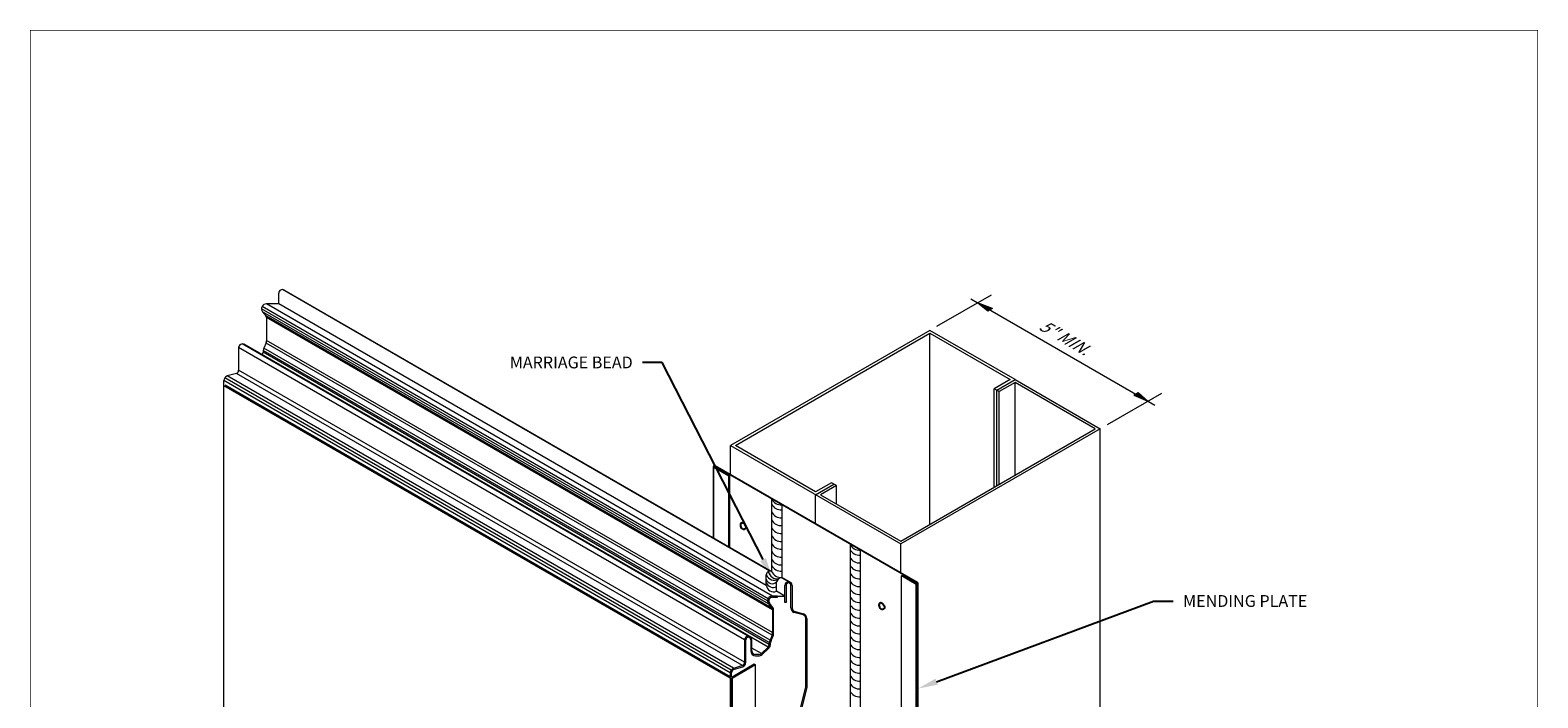
# Model space of a CAD drawing. Units: inches. Extents: x -1783 to 1007, y 3067 to 3410.
# Drawn here: x -1149 to -1101, y 3386 to 3407 of the extents above; entities that cross this region are included whole.
import ezdxf
from ezdxf import colors
from ezdxf.entities.mleader import LeaderData, LeaderLine
from ezdxf.math import Vec2, Vec3

# ---------------------------------------------------------------- set-up
doc = ezdxf.new("R2010")
doc.units = ezdxf.units.IN
doc.header["$LTSCALE"] = 0.5
doc.header["$MEASUREMENT"] = 0
doc.layers.get('0').update_dxf_attribs({"linetype": 'CONTINUOUS'})
for name, color, linetype, lineweight in [('_BYOTHERS', 9, 'CONTINUOUS', 5), ('_DIM', 6, 'CONTINUOUS', 5), ('_HATCH', 6, 'CONTINUOUS', 0), ('_PANEL', 4, 'CONTINUOUS', 13), ('_SEALANT', 3, 'CONTINUOUS', 5), ('D_1', 6, 'CONTINUOUS', 5)]:
    doc.layers.add(name, color=color, linetype=linetype, lineweight=lineweight)
doc.layers.add('_FASTENER', color=1, linetype='CONTINUOUS')
doc.layers.add('VP', color=9, linetype='CONTINUOUS', plot=False)
doc.styles.add('Metl-Span BOLD', font='txt', dxfattribs={"height": 0.0625})

msp = doc.modelspace()

# ---------------------------------------------------------------- hatches: boundary and pattern name
h = msp.add_hatch(color=6)
h.dxf.hatch_style = 1
h.paths.add_polyline_path([(-1118.10391, 3398.60813), (-1118.57859, 3398.78596), (-1118.18725, 3398.56001)])
h = msp.add_hatch(color=6)
h.dxf.hatch_style = 1
h.paths.add_polyline_path([(-1118.24825, 3398.52479), (-1118.18725, 3398.56001), (-1118.57859, 3398.78596)])
h = msp.add_hatch(color=6)
h.dxf.hatch_style = 1
h.paths.add_polyline_path([(-1113.16593, 3395.66096), (-1113.55728, 3395.8869), (-1113.61828, 3395.85168)])
h = msp.add_hatch(color=6)
h.dxf.hatch_style = 1
h.paths.add_polyline_path([(-1113.16593, 3395.66096), (-1113.47395, 3395.93501), (-1113.55728, 3395.8869)])

# ---------------------------------------------------------------- linework, layer by layer
at = {"layer": '_BYOTHERS'}
for p, q in [((-1120.09414, 3397.91096), (-1126.43058, 3394.25261)), ((-1126.27183, 3394.25261), (-1120.09414, 3397.8193)), ((-1117.38781, 3396.34846), (-1120.09414, 3397.91096)), ((-1120.09414, 3391.75261), (-1120.09414, 3397.8193)), ((-1120.09414, 3397.8193), (-1117.54656, 3396.34846)), ((-1117.54656, 3396.34846), (-1118.04814, 3396.05887)), ((-1117.96876, 3396.01304), (-1117.38781, 3396.34846)), ((-1117.38781, 3396.2568), (-1117.88939, 3395.96722)), ((-1117.38781, 3396.34846), (-1114.68148, 3394.78596)), ((-1117.38781, 3393.31511), (-1117.38781, 3396.2568)), ((-1114.84023, 3394.78596), (-1117.38781, 3396.2568)), ((-1118.04814, 3392.93387), (-1118.04814, 3396.05887)), ((-1117.88939, 3395.96722), (-1118.04814, 3396.05887)), ((-1117.96876, 3392.9797), (-1117.96876, 3396.01304)), ((-1117.88939, 3393.02552), (-1117.88939, 3395.96722)), ((-1114.68148, 3394.78596), (-1121.01792, 3391.12761)), ((-1121.01792, 3391.21927), (-1114.84023, 3394.78596)), ((-1114.68148, 3370.78596), (-1114.68148, 3394.78596)), ((-1126.43058, 3393.34496), (-1126.43058, 3394.25261)), ((-1126.43058, 3394.25261), (-1121.01792, 3391.12761)), ((-1123.72425, 3392.78177), (-1126.27183, 3394.25261)), ((-1126.97111, 3391.32202), (-1126.97111, 3393.58938)), ((-1126.95158, 3391.31074), (-1126.95158, 3393.55555)), ((-1126.47797, 3393.28211), (-1126.95158, 3393.55555)), ((-1126.93801, 3393.57904), (-1126.45084, 3393.29777)), ((-1120.49855, 3389.88878), (-1126.92608, 3393.59971)), ((-1126.91251, 3393.6232), (-1120.48498, 3389.91227)), ((-1126.47797, 3393.28211), (-1126.45084, 3393.29777)), ((-1126.47797, 3391.0373), (-1126.47797, 3393.28211)), ((-1126.45084, 3391.02164), (-1126.45084, 3393.29777)), ((-1123.22267, 3393.07135), (-1123.72425, 3392.78177)), ((-1123.72425, 3392.69011), (-1123.1433, 3393.02552)), ((-1123.06392, 3392.9797), (-1123.5655, 3392.69011)), ((-1123.06392, 3392.9797), (-1123.22267, 3393.07135)), ((-1123.06392, 3392.40052), (-1123.06392, 3392.9797)), ((-1123.72425, 3391.78246), (-1123.72425, 3392.69011)), ((-1123.5655, 3392.69011), (-1121.01792, 3391.21927)), ((-1121.01792, 3390.21996), (-1121.01792, 3391.12761)), ((-1120.99765, 3390.11805), (-1120.97053, 3390.13371)), ((-1120.52405, 3389.84461), (-1120.99765, 3390.11805)), ((-1120.99765, 3368.93114), (-1120.99765, 3390.11805)), ((-1120.97053, 3390.13371), (-1120.51048, 3389.8681)), ((-1120.52405, 3368.87986), (-1120.52405, 3389.84461)), ((-1120.50451, 3368.89303), (-1120.50451, 3389.83938)), ((-1120.47068, 3368.90968), (-1120.47068, 3389.85891)), ((-1120.46545, 3368.91165), (-1120.46545, 3389.87844))]:
    msp.add_line(p, q, dxfattribs=at)
at = {"layer": '_BYOTHERS', "linetype": 'Continuous'}
for points in [[(-1126.43383, 3386.86481), (-1126.43383, 3378.19439)], [(-1126.37455, 3386.857), (-1126.37455, 3378.18658)]]:
    msp.add_lwpolyline(points, dxfattribs=at)
at = {"layer": '_BYOTHERS'}
for centre, radius, start, end in [((-1126.93205, 3393.58938), 0.03906, 60, 240), ((-1126.93205, 3393.58938), 0.01194, 60, 240), ((-1120.50451, 3389.87844), 0.03906, 240, 60), ((-1120.50451, 3389.87844), 0.01194, 240, 60)]:
    msp.add_arc(centre, radius, start, end, dxfattribs=at)
at = {"layer": '_FASTENER'}
for centre in [(-1125.98964, 3391.72331), (-1121.58493, 3389.18025)]:
    msp.add_arc(centre, 0.12487, 148.774237, 271.225763, dxfattribs=at)
at = {"layer": '_FASTENER', "extrusion": (0, 0, -1)}
for centre in [(-1126.02434, 3391.70327), (-1121.61964, 3389.16021)]:
    msp.add_ellipse(centre, major_axis=(0.05741, -0.09944), ratio=0.57735027, start_param=2.83462495, end_param=6.59015301, dxfattribs=at)
at = {"layer": '_HATCH'}
for p, q in [((-1125.17258, 3390.26575), (-1140.66167, 3399.20838)), ((-1125.1196, 3390.25305), (-1140.60386, 3399.19289)), ((-1125.25101, 3389.31891), (-1141.3273, 3398.60055)), ((-1125.235, 3389.38743), (-1141.31129, 3398.66908)), ((-1125.09632, 3389.47359), (-1141.17261, 3398.75524)), ((-1125.28935, 3389.81327), (-1140.7773, 3398.75524)), ((-1125.2192, 3389.22494), (-1141.29548, 3398.50658)), ((-1125.11811, 3389.09275), (-1141.19439, 3398.3744)), ((-1125.09476, 3389.03486), (-1141.17105, 3398.31651)), ((-1125.09476, 3388.31144), (-1141.17277, 3397.59408)), ((-1125.97745, 3388.08491), (-1142.05373, 3397.36656)), ((-1125.86182, 3388.20054), (-1141.93811, 3397.48219)), ((-1125.23052, 3387.85371), (-1141.88625, 3397.4699)), ((-1125.1962, 3387.99613), (-1141.27248, 3397.27778)), ((-1125.1962, 3387.93658), (-1141.27248, 3397.21823)), ((-1125.17209, 3388.06732), (-1141.24838, 3397.34897)), ((-1125.10072, 3388.22977), (-1141.17704, 3397.51144)), ((-1125.97745, 3387.36837), (-1142.05373, 3396.65002)), ((-1126.43383, 3387.03117), (-1142.52248, 3396.31995)), ((-1126.40475, 3387.12153), (-1142.49336, 3396.41029)), ((-1126.32841, 3387.17788), (-1142.41697, 3396.46661)), ((-1126.04328, 3387.26304), (-1142.11957, 3396.54469)), ((-1124.58539, 3389.92673), (-1124.81657, 3390.06021)), ((-1124.52757, 3389.91124), (-1124.79484, 3390.06555)), ((-1124.70101, 3389.47359), (-1124.96437, 3389.62564)), ((-1125.44681, 3387.64736), (-1125.7462, 3387.82021))]:
    msp.add_line(p, q, dxfattribs=at)
at = {"layer": '_PANEL'}
for p, q in [((-1140.7773, 3398.75524), (-1140.7773, 3399.09275)), ((-1140.7773, 3398.75524), (-1141.17261, 3398.75524)), ((-1141.29548, 3398.50658), (-1141.19439, 3398.3744)), ((-1141.17105, 3398.31651), (-1141.17105, 3397.58449)), ((-1142.05373, 3397.36656), (-1142.05373, 3396.65002)), ((-1141.27248, 3397.27778), (-1141.27248, 3397.21823)), ((-1141.17688, 3397.51182), (-1141.24838, 3397.34897)), ((-1142.52248, 3376.52981), (-1142.52248, 3396.31995)), ((-1126.43383, 3386.86481), (-1142.52248, 3396.15359)), ((-1126.43541, 3386.90902), (-1142.48498, 3396.17524)), ((-1142.11957, 3396.54469), (-1142.41697, 3396.46661)), ((-1124.93851, 3389.47359), (-1125.09632, 3389.47359)), ((-1125.09632, 3389.43609), (-1124.93851, 3389.43609)), ((-1124.93851, 3389.43609), (-1124.93851, 3389.47359)), ((-1124.70101, 3389.26423), (-1124.70101, 3389.81111)), ((-1124.66351, 3389.81111), (-1124.66351, 3389.26423)), ((-1124.50726, 3389.09457), (-1124.50726, 3389.81111)), ((-1124.46976, 3389.81111), (-1124.46976, 3389.09457)), ((-1125.2192, 3389.22494), (-1125.11811, 3389.09275)), ((-1125.08454, 3389.11059), (-1125.18941, 3389.24772)), ((-1125.09476, 3389.03486), (-1125.09476, 3389.03486)), ((-1125.09476, 3389.03486), (-1125.09476, 3388.30284)), ((-1125.05726, 3388.29069), (-1125.05726, 3389.03807)), ((-1125.05726, 3389.03807), (-1125.05726, 3389.03807)), ((-1124.66351, 3389.26423), (-1124.70101, 3389.26423)), ((-1124.11734, 3388.87523), (-1124.41678, 3388.95384)), ((-1124.40393, 3388.98923), (-1124.10652, 3388.91116)), ((-1124.03851, 3386.57775), (-1124.03851, 3388.7645)), ((-1124.00101, 3388.7645), (-1124.00101, 3386.57314)), ((-1125.97745, 3388.08491), (-1125.97745, 3387.36837)), ((-1125.93995, 3387.36837), (-1125.93995, 3388.08491)), ((-1125.7837, 3388.08491), (-1125.7837, 3387.73023)), ((-1125.7462, 3387.73023), (-1125.7462, 3388.08491)), ((-1125.1962, 3387.99613), (-1125.1962, 3387.93658)), ((-1125.10059, 3388.23017), (-1125.17209, 3388.06732)), ((-1125.13278, 3388.06439), (-1125.06128, 3388.22725)), ((-1125.52968, 3387.61304), (-1125.62901, 3387.61304)), ((-1125.62901, 3387.57554), (-1125.52968, 3387.57554)), ((-1125.23052, 3387.85371), (-1125.44681, 3387.64736)), ((-1125.42521, 3387.61614), (-1125.20892, 3387.82249)), ((-1125.1587, 3387.93658), (-1125.1587, 3387.98398)), ((-1126.43383, 3387.03125), (-1126.43383, 3386.90819)), ((-1126.39633, 3386.90358), (-1126.39633, 3387.03125)), ((-1126.37834, 3386.91119), (-1125.67914, 3387.31488)), ((-1125.63031, 3387.28669), (-1126.37455, 3386.857)), ((-1126.04328, 3387.26304), (-1126.33663, 3387.17485)), ((-1126.32986, 3387.13689), (-1126.03043, 3387.22764)), ((-1125.67914, 3387.31488), (-1125.63031, 3387.28669)), ((-1125.63031, 3378.61627), (-1125.63031, 3387.28669)), ((-1124.19476, 3385.95275), (-1124.03851, 3386.57775)), ((-1124.00101, 3386.57314), (-1124.15726, 3385.94814))]:
    msp.add_line(p, q, dxfattribs=at)
at = {"layer": '_PANEL', "color": 2}
msp.add_lwpolyline([(-1124.93851, 3389.47359), (-1124.70101, 3389.47359)], dxfattribs=at)
at = {"layer": '_PANEL'}
msp.add_lwpolyline([(-1126.39477, 3386.85434), (-1126.39477, 3378.18392)], dxfattribs=at)
for centre, radius, start, end in [((-1140.66167, 3399.09275), 0.11562, 60, 180), ((-1141.17261, 3398.60055), 0.15469, 90, 217.40764), ((-1141.28748, 3398.30321), 0.11719, 6.517576, 37.40764), ((-1141.33068, 3397.56073), 0.16139, 342.360757, 8.467847), ((-1141.93811, 3397.36656), 0.11563, 56.64711, 180), ((-1141.38967, 3397.21823), 0.11719, 315, 0), ((-1141.15529, 3397.27778), 0.11719, 142.59236, 180), ((-1142.17092, 3396.65002), 0.11719, 295.99008, 360), ((-1142.36779, 3396.31995), 0.15469, 108.535501, 180), ((-1124.58539, 3389.81111), 0.11562, 0, 180), ((-1125.09632, 3389.31891), 0.15469, 90, 217.40764), ((-1125.09632, 3389.31891), 0.11719, 90, 217.40764), ((-1124.58539, 3389.81111), 0.07813, 0, 180), ((-1125.21119, 3389.02156), 0.11719, 6.517576, 37.40764), ((-1125.21119, 3389.02156), 0.15481, 6.120223, 35.105038), ((-1124.35257, 3389.09457), 0.15469, 180, 245.475947), ((-1124.35257, 3389.09457), 0.11719, 180, 244.00992), ((-1124.1557, 3388.7645), 0.11719, 360, 70.89441), ((-1124.1557, 3388.7645), 0.15469, 0, 71.464499), ((-1125.86182, 3388.08491), 0.11563, 0, 180), ((-1125.86182, 3388.08491), 0.07813, 0, 180), ((-1125.07901, 3387.99613), 0.11719, 142.59236, 180), ((-1124.99947, 3387.97705), 0.15937, 146.768339, 177.510409), ((-1125.25439, 3388.27908), 0.16139, 342.360757, 8.467847), ((-1125.51987, 3388.2894), 0.46278, 352.282546, 1.575762), ((-1125.62901, 3387.73023), 0.15469, 180, 270), ((-1125.62901, 3387.73023), 0.11719, 180, 270), ((-1125.52968, 3387.73023), 0.11719, 270, 315), ((-1125.52968, 3387.73023), 0.15469, 270, 312.479956), ((-1125.31338, 3387.93658), 0.11719, 315, 0), ((-1125.31338, 3387.93658), 0.15469, 312.479956, 360), ((-1126.27914, 3387.03125), 0.15469, 111.817145, 180), ((-1126.27914, 3387.03125), 0.11719, 115.646171, 180), ((-1126.09463, 3387.36837), 0.11719, 295.99008, 360), ((-1126.09463, 3387.36837), 0.15469, 294.524053, 0), ((-1126.4087, 3386.95784), 0.05566, 238.682318, 303.050089), ((-1126.39477, 3386.93246), 0.07812, 240, 285)]:
    msp.add_arc(centre, radius, start, end, dxfattribs=at)
at = {"layer": '_SEALANT'}
for p, q in [((-1125.1196, 3392.55674), (-1125.1196, 3390.25305)), ((-1124.79484, 3392.36924), (-1124.79484, 3390.06555)), ((-1122.62978, 3391.11924), (-1122.62978, 3369.87345)), ((-1122.30502, 3390.93174), (-1122.30502, 3369.75811)), ((-1125.28935, 3389.81327), (-1125.28935, 3390.15078))]:
    msp.add_line(p, q, dxfattribs=at)
msp.add_lwpolyline([(-1124.96421, 3389.62564), (-1124.96421, 3389.92473)], dxfattribs=at)
for centre, radius, start, end in [((-1124.81159, 3392.71523), 0.34639, 207.228306, 272.771694), ((-1124.82103, 3392.54375), 0.33391, 206.599277, 274.498043), ((-1124.82103, 3392.29375), 0.33391, 206.599277, 274.498043), ((-1124.82103, 3392.04375), 0.33391, 206.599277, 274.498043), ((-1124.82103, 3391.79375), 0.33391, 206.599277, 274.498043), ((-1124.82103, 3391.54375), 0.33391, 206.599277, 274.498043), ((-1124.82103, 3391.29375), 0.33391, 206.599277, 274.498043), ((-1124.82103, 3391.04375), 0.33391, 206.599277, 274.498043), ((-1122.32177, 3391.27773), 0.34639, 207.228306, 272.771694), ((-1122.33121, 3391.10625), 0.33391, 206.599277, 274.498043), ((-1124.82103, 3390.79375), 0.33391, 206.599277, 274.498043), ((-1124.82103, 3390.59693), 0.33391, 206.599277, 274.498043), ((-1122.33121, 3390.85625), 0.33391, 206.599277, 274.498043), ((-1122.33121, 3390.60625), 0.33391, 206.599277, 274.498043), ((-1125.17256, 3390.14896), 0.11679, 63.032219, 179.662519), ((-1125.03809, 3390.24574), 0.26861, 200.703237, 301.545343), ((-1125.1041, 3390.05526), 0.19133, 194.481577, 316.982774), ((-1125.07689, 3389.97035), 0.22285, 197.567927, 300.373347), ((-1124.92758, 3390.32194), 0.30658, 193.056341, 275.619221), ((-1124.8342, 3390.37237), 0.30934, 202.689812, 277.310188), ((-1124.7511, 3389.84068), 0.22909, 101.007042, 158.47509), ((-1122.33121, 3390.35625), 0.33391, 206.599277, 274.498043), ((-1122.33121, 3390.10625), 0.33391, 206.599277, 274.498043), ((-1125.05386, 3389.8459), 0.23774, 187.888953, 292.111047), ((-1122.33121, 3389.85625), 0.33391, 206.599277, 274.498043), ((-1122.33121, 3389.60625), 0.33391, 206.599277, 274.498043), ((-1122.33121, 3389.35625), 0.33391, 206.599277, 274.498043), ((-1122.33121, 3389.10625), 0.33391, 206.599277, 274.498043), ((-1122.33121, 3388.85625), 0.33391, 206.599277, 274.498043), ((-1122.33121, 3388.60625), 0.33391, 206.599277, 274.498043), ((-1122.33121, 3388.35625), 0.33391, 206.599277, 274.498043), ((-1122.33121, 3388.10625), 0.33391, 206.599277, 274.498043), ((-1122.33121, 3387.85625), 0.33391, 206.599277, 274.498043), ((-1122.33121, 3387.60625), 0.33391, 206.599277, 274.498043), ((-1122.33121, 3387.35625), 0.33391, 206.599277, 274.498043), ((-1122.33121, 3387.10625), 0.33391, 206.599277, 274.498043), ((-1122.33121, 3386.85625), 0.33391, 206.599277, 274.498043), ((-1122.33121, 3386.60625), 0.33391, 206.599277, 274.498043)]:
    msp.add_arc(centre, radius, start, end, dxfattribs=at)
at = {"layer": 'D_1'}
for p, q in [((-1118.14558, 3399.03596), (-1119.87763, 3398.03596)), ((-1118.7951, 3398.91096), (-1112.94943, 3395.53596)), ((-1118.10391, 3398.60813), (-1118.57859, 3398.78596)), ((-1118.24825, 3398.52479), (-1118.57859, 3398.78596)), ((-1118.10391, 3398.60813), (-1118.24825, 3398.52479)), ((-1112.73292, 3395.91096), (-1114.46497, 3394.91096)), ((-1113.61828, 3395.85168), (-1113.47395, 3395.93501)), ((-1113.61828, 3395.85168), (-1113.16593, 3395.66096)), ((-1113.47395, 3395.93501), (-1113.16593, 3395.66096))]:
    msp.add_line(p, q, dxfattribs=at)
at = {"layer": 'VP', "const_width": 0.01941}
msp.add_lwpolyline([(-1148.66804, 3351.20128), (-1100.7872, 3351.20128), (-1100.7872, 3407.43999), (-1148.66804, 3407.43999)], close=True, dxfattribs=at)

# ---------------------------------------------------------------- texts
at = {"layer": '_DIM', "color": 7, "insert": (-1116.47347, 3398.28212), "char_height": 0.375, "attachment_point": 1, "rotation": 330, "style": 'Metl-Span BOLD'}
msp.add_mtext('\\A1;{\\Q30;5" MIN.}', dxfattribs=at)

# ---------------------------------------------------------------- leaders
at = {"layer": '_DIM'}
ml = msp.add_multileader_mtext('Standard', dxfattribs=at)
ml.set_content('\\A1;MARRIAGE BEAD', color=7, style='Metl-Span BOLD')
ml.set_leader_properties(color=256)
ml.build(insert=Vec2(0, 0))
ml.multileader.update_dxf_attribs({"text_left_attachment_type": 2, "text_right_attachment_type": 2, "dogleg_length": 0.125, "arrow_head_size": 0.625, "scale": 4})
ctx = ml.context
ctx.base_point, ctx.scale, ctx.char_height, ctx.arrow_head_size, ctx.landing_gap_size, ctx.plane_origin = Vec3(-1134.22387, 3396.88845), 4, 0.375, 0.625, 0.3125, Vec3(-1124.96364, 3391.64942)
ctx.left_attachment, ctx.right_attachment, ctx.text_align_type = 2, 2, 2
notes = []
notes.append((ctx, [(0, (1, 1, 0), (-1128.59638, 3396.88845), (-1, 0), 0.625, [(0, [(-1125.10632, 3390.07285)], 0, [])])]))
ctx.mtext.insert, ctx.mtext.alignment, ctx.mtext.flow_direction = Vec3(-1129.53388, 3397.08111), 3, 5
ml = msp.add_multileader_mtext('Standard', dxfattribs=at)
ml.set_content('\\A1;MENDING PLATE', color=7, style='Metl-Span BOLD')
ml.set_leader_properties(color=256)
ml.build(insert=Vec2(0, 0))
ml.multileader.update_dxf_attribs({"text_left_attachment_type": 2, "text_right_attachment_type": 2, "dogleg_length": 0.125, "arrow_head_size": 0.625, "scale": 4})
ctx = ml.context
ctx.base_point, ctx.scale, ctx.char_height, ctx.arrow_head_size, ctx.landing_gap_size, ctx.plane_origin = Vec3(-1112.3609, 3389.31133), 4, 0.375, 0.625, 0.3125, Vec3(-1116.61864, 3384.54808)
ctx.left_attachment, ctx.right_attachment = 2, 2
notes.append((ctx, [(0, (1, 1, 0), (-1112.9859, 3389.31133), (1, 0), 0.625, [(0, [(-1120.46545, 3386.53497)], 0, [])])]))
ctx.mtext.insert, ctx.mtext.flow_direction = Vec3(-1112.0484, 3389.50399), 5
for ctx, leaders in notes:
    for number, flags, end, landing, length, lines in leaders:
        leader = LeaderData()
        leader.index, (leader.has_last_leader_line, leader.has_dogleg_vector, leader.attachment_direction) = number, flags
        leader.last_leader_point, leader.dogleg_vector, leader.dogleg_length = Vec3(end), Vec3(landing), length
        for number, points, colour, breaks in lines:
            line = LeaderLine()
            line.index, line.vertices, line.color, line.breaks = number, Vec3.list(points), colors.encode_raw_color(colour), breaks
            leader.lines.append(line)
        ctx.leaders.append(leader)

doc.saveas('drawing.dxf')
